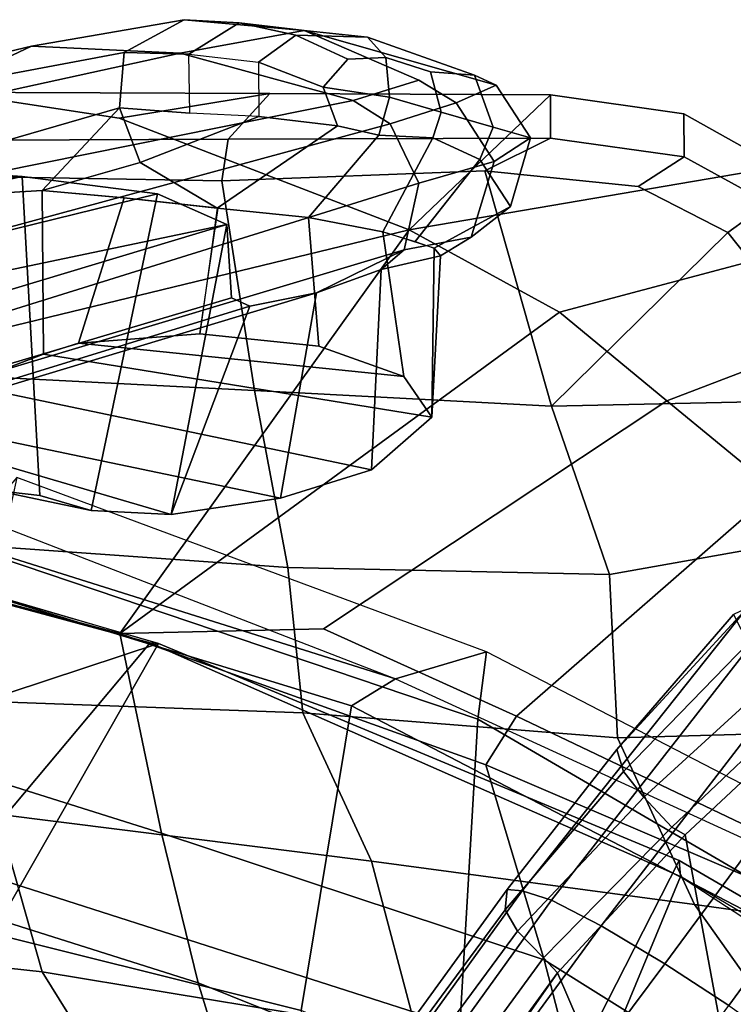
# Model space of a CAD drawing. Units: inches. Extents: x -2 to 130, y -6 to 125.
# Drawn here: x 35 to 37, y 111 to 113 of the extents above; entities that cross this region are included whole.
import ezdxf

# ---------------------------------------------------------------- set-up
doc = ezdxf.new("R2010")
doc.units = ezdxf.units.IN
doc.header["$MEASUREMENT"] = 0
for name, color, linetype in [('SEAT-BACK', 5, 'Continuous'), ('SEAT-BASE', 5, 'Continuous'), ('SEAT-FRAME', 5, 'Continuous')]:
    doc.layers.add(name, color=color, linetype=linetype)

# ---------------------------------------------------------------- blocks, each defined once
blk = doc.blocks.new('1SAYL_SUSPMIDBCK_ARMS_1T')
at = {"layer": 'SEAT-BACK'}
for points in [[(-8.9804, 5.9908, 32.9235), (-8.3826, 6.4142, 31.5399), (-8.0164, 7.1501, 31.0371), (-8.8824, 6.7016, 32.9746)], [(-9.6422, 5.4459, 14.1911), (-9.4659, 5.423, 14.3594), (-8.4969, 7.083, 14.529), (-9.1413, 6.4127, 14.3062)], [(-8.6593, 5.376, 15.1873), (-7.8274, 7.0083, 15.2964), (-8.4969, 7.083, 14.529), (-9.4659, 5.423, 14.3594)], [(-9.4369, 6.5031, 34.1383), (-9.4164, 5.7894, 33.9009), (-8.9804, 5.9908, 32.9235), (-8.8824, 6.7016, 32.9746)], [(-8.3609, 5.7205, 30.6674), (-8.835, 5.5972, 31.8844), (-8.4047, 6.2856, 31.527), (-7.9727, 6.621, 30.1442)], [(-9.6185, 6.5354, 34.1547), (-9.1834, 6.1327, 33.273), (-9.4738, 5.524, 33.752), (-10.0655, 6.203, 34.4146)], [(-9.4164, 5.7894, 33.9009), (-9.4369, 6.5031, 34.1383), (-9.9453, 6.3333, 35.0374), (-9.8445, 5.7684, 34.7638)], [(-8.7782, 6.4805, 14.3945), (-9.5001, 5.0922, 14.2153), (-9.5714, 5.2069, 14.0729), (-9.0398, 6.3676, 14.1992)], [(-8.7019, 4.9603, 15.0517), (-9.5001, 5.0922, 14.2153), (-8.7782, 6.4805, 14.3945), (-8.0996, 6.3748, 15.1775)], [(-10.0655, 6.203, 34.4146), (-10.2998, 5.9186, 34.6187), (-10.4933, 6.4257, 35.5892), (-10.3036, 6.4659, 35.3235)], [(-10.2998, 5.9186, 34.6187), (-10.5318, 5.637, 34.8207), (-10.7228, 6.3538, 35.8749), (-10.4933, 6.4257, 35.5892)], [(-9.1413, 6.4127, 14.3062), (-9.6422, 5.4459, 14.1911), (-9.5714, 5.2069, 14.0729), (-9.0398, 6.3676, 14.1992)], [(-8.9804, 5.9908, 32.9235), (-9.0937, 5.1441, 32.8676), (-8.6412, 5.2644, 31.6568), (-8.3826, 6.4142, 31.5399)], [(-10.9125, 6.2107, 36.0841), (-10.7228, 6.3538, 35.8749), (-10.5318, 5.637, 34.8207), (-10.7475, 5.2434, 35.0727)], [(-10.6117, 6.3441, 35.9874), (-10.8179, 6.1844, 36.2129), (-10.7404, 6.0781, 36.1246), (-10.5405, 6.2369, 35.8948)], [(-9.9453, 6.3333, 35.0374), (-10.3006, 6.3045, 35.5731), (-10.2857, 5.616, 35.4878), (-9.8445, 5.7684, 34.7638)], [(-10.5405, 6.2369, 35.8948), (-10.7404, 6.0781, 36.1246), (-10.2857, 5.616, 35.4878), (-10.3006, 6.3045, 35.5731)], [(-9.3462, 5.4439, 33.2045), (-9.0307, 6.1812, 32.7198), (-8.4047, 6.2856, 31.527), (-8.835, 5.5972, 31.8844)], [(-10.9125, 6.2107, 36.0841), (-10.7475, 5.2434, 35.0727), (-11.1019, 5.6133, 36.2765), (-11.0519, 5.9627, 36.226)], [(-10.9125, 6.2107, 36.0841), (-11.0519, 5.9627, 36.226), (-10.9386, 5.964, 36.3355), (-10.8179, 6.1844, 36.2129)], [(-10.2998, 5.9186, 34.6187), (-10.0655, 6.203, 34.4146), (-9.4738, 5.524, 33.752), (-9.7025, 5.0183, 33.9233)], [(-10.9386, 5.964, 36.3355), (-10.861, 5.8434, 36.252), (-10.7404, 6.0781, 36.1246), (-10.8179, 6.1844, 36.2129)], [(-9.3462, 5.4439, 33.2045), (-9.4738, 5.524, 33.752), (-9.1834, 6.1327, 33.273), (-9.0307, 6.1812, 32.7198)], [(-10.7404, 6.0781, 36.1246), (-10.861, 5.8434, 36.252), (-10.9025, 5.4415, 36.2912), (-10.2857, 5.616, 35.4878)], [(-9.4819, 4.9649, 33.7438), (-9.0937, 5.1441, 32.8676), (-8.9804, 5.9908, 32.9235), (-9.4164, 5.7894, 33.9009)], [(-11.1019, 5.6133, 36.2765), (-10.9881, 5.6133, 36.3853), (-10.9386, 5.964, 36.3355), (-11.0519, 5.9627, 36.226)], [(-10.9386, 5.964, 36.3355), (-10.9881, 5.6133, 36.3853), (-10.9025, 5.4415, 36.2912), (-10.861, 5.8434, 36.252)], [(-10.2998, 5.9186, 34.6187), (-9.7025, 5.0183, 33.9233), (-9.6904, 4.4853, 33.9335), (-10.5318, 5.637, 34.8207)], [(-8.2883, 4.8386, 30.2153), (-8.7743, 4.6904, 31.2955), (-8.3609, 5.7205, 30.6674), (-7.9541, 5.926, 29.6207)], [(-9.4819, 4.9649, 33.7438), (-9.4164, 5.7894, 33.9009), (-9.8445, 5.7684, 34.7638), (-9.8631, 4.9253, 34.6231)], [(-10.3271, 4.8379, 35.4595), (-9.8631, 4.9253, 34.6231), (-9.8445, 5.7684, 34.7638), (-10.2857, 5.616, 35.4878)], [(-8.7743, 4.6904, 31.2955), (-9.1665, 4.594, 32.3953), (-8.835, 5.5972, 31.8844), (-8.3609, 5.7205, 30.6674)], [(-10.7475, 5.2434, 35.0727), (-10.5318, 5.637, 34.8207), (-9.6904, 4.4853, 33.9335), (-10.7475, 5.2434, 35.0727)], [(-11.0405, 4.4833, 35.528), (-11.1049, 4.8778, 36.2798), (-11.1019, 5.6133, 36.2765), (-10.7475, 5.2434, 35.0727)], [(-11.1019, 5.6133, 36.2765), (-11.1049, 4.8778, 36.2798), (-10.9851, 4.7692, 36.3815), (-10.9881, 5.6133, 36.3853)], [(-10.9851, 4.7692, 36.3815), (-10.8763, 4.7518, 36.2484), (-10.9025, 5.4415, 36.2912), (-10.9881, 5.6133, 36.3853)], [(-10.3271, 4.8379, 35.4595), (-10.2857, 5.616, 35.4878), (-10.9025, 5.4415, 36.2912), (-10.8763, 4.7518, 36.2484)], [(-8.835, 5.5972, 31.8844), (-9.1665, 4.594, 32.3953), (-9.6904, 4.4853, 33.9335), (-9.3462, 5.4439, 33.2045)], [(-8.8038, 4.2811, 31.6884), (-8.2879, 4.6016, 30.3498), (-8.1099, 5.5824, 30.3194), (-8.6412, 5.2644, 31.6568)], [(-9.3462, 5.4439, 33.2045), (-9.6904, 4.4853, 33.9335), (-9.7025, 5.0183, 33.9233), (-9.4738, 5.524, 33.752)], [(-9.4659, 5.423, 14.3594), (-9.6422, 5.4459, 14.1911), (-10.0987, 4.2148, 14.0862), (-9.8894, 4.1687, 14.2588)], [(-9.6422, 5.4459, 14.1911), (-10.0987, 4.2148, 14.0862), (-9.9911, 4.1218, 13.9733), (-9.5714, 5.2069, 14.0729)], [(-9.4659, 5.423, 14.3594), (-9.8894, 4.1687, 14.2588), (-9.0632, 4.1165, 15.1096), (-8.6593, 5.376, 15.1873)], [(-8.0324, 5.3382, 15.8754), (-8.6593, 5.376, 15.1873), (-9.0632, 4.1165, 15.1096), (-8.4099, 4.0642, 15.7152)], [(-9.2164, 4.1634, 32.8117), (-8.8038, 4.2811, 31.6884), (-8.6412, 5.2644, 31.6568), (-9.0937, 5.1441, 32.8676)], [(-10.3975, 3.7983, 35.1087), (-11.1157, 3.9913, 35.7772), (-11.0405, 4.4833, 35.528), (-10.7475, 5.2434, 35.0727)], [(-10.3975, 3.7983, 35.1087), (-10.7475, 5.2434, 35.0727), (-9.6904, 4.4853, 33.9335), (-9.9003, 3.7013, 34.0461)], [(-10.1966, 3.221, 13.9248), (-9.9911, 4.1218, 13.9733), (-9.5714, 5.2069, 14.0729), (-10.1966, 3.221, 13.9248)], [(-10.104, 3.1171, 14.0683), (-10.1966, 3.221, 13.9248), (-9.5714, 5.2069, 14.0729), (-9.5001, 5.0922, 14.2153)], [(-9.4819, 4.9649, 33.7438), (-9.5153, 4.0482, 33.5704), (-9.2164, 4.1634, 32.8117), (-9.0937, 5.1441, 32.8676)], [(-8.7019, 4.9603, 15.0517), (-9.1767, 3.06, 14.9555), (-10.104, 3.1171, 14.0683), (-9.5001, 5.0922, 14.2153)], [(-9.4819, 4.9649, 33.7438), (-9.8631, 4.9253, 34.6231), (-9.9336, 3.9289, 34.5355), (-9.5153, 4.0482, 33.5704)], [(-8.0757, 4.9045, 15.7441), (-8.5061, 3.0647, 15.6631), (-9.1767, 3.06, 14.9555), (-8.7019, 4.9603, 15.0517)], [(-10.3271, 4.8379, 35.4595), (-10.3693, 4.0008, 35.4221), (-9.9336, 3.9289, 34.5355), (-9.8631, 4.9253, 34.6231)], [(-11.0405, 4.4833, 35.528), (-11.1157, 3.9913, 35.7772), (-11.1081, 3.988, 36.2838), (-11.1049, 4.8778, 36.2798)], [(-11.1049, 4.8778, 36.2798), (-11.1081, 3.988, 36.2838), (-10.9822, 3.9364, 36.3778), (-10.9851, 4.7692, 36.3815)], [(-10.3271, 4.8379, 35.4595), (-10.8763, 4.7518, 36.2484), (-10.8898, 3.9531, 36.2507), (-10.3693, 4.0008, 35.4221)], [(-8.7181, 3.7535, 30.7967), (-9.0918, 3.6876, 31.8255), (-8.7743, 4.6904, 31.2955), (-8.2883, 4.8386, 30.2153)], [(-10.9822, 3.9364, 36.3778), (-10.8898, 3.9531, 36.2507), (-10.8763, 4.7518, 36.2484), (-10.9851, 4.7692, 36.3815)], [(-9.0918, 3.6876, 31.8255), (-9.4632, 3.6536, 32.848), (-9.1665, 4.594, 32.3953), (-8.7743, 4.6904, 31.2955)], [(-9.4632, 3.6536, 32.848), (-9.9003, 3.7013, 34.0461), (-9.6904, 4.4853, 33.9335), (-9.1665, 4.594, 32.3953)], [(-8.8038, 4.2811, 31.6884), (-8.938, 3.0459, 31.628), (-8.4741, 3.2351, 30.3631), (-8.2879, 4.6016, 30.3498)], [(-9.2164, 4.1634, 32.8117), (-9.349, 2.9359, 32.7544), (-8.938, 3.0459, 31.628), (-8.8038, 4.2811, 31.6884)]]:
    blk.add_3dface(points, dxfattribs=at)
at = {"layer": 'SEAT-BASE'}
for points in [[(-9.4751, 6.6362, 4.4806), (-8.7151, 6.0813, 4.7875), (-8.5981, 6.2469, 4.8004), (-9.3622, 6.802, 4.5095)], [(-9.2524, 6.6517, 3.6656), (-9.2318, 6.6662, 3.637), (-8.458, 6.1125, 3.8952), (-8.4834, 6.0921, 3.925)], [(-8.7151, 6.0813, 4.7875), (-9.4751, 6.6362, 4.4806), (-9.5827, 6.4727, 4.4381), (-8.8248, 5.913, 4.7361)], [(-9.1627, 5.9661, 3.8076), (-9.488, 6.3151, 3.6782), (-9.2524, 6.6517, 3.6656), (-8.4834, 6.0921, 3.925)], [(-8.9243, 5.7463, 4.6671), (-8.8248, 5.913, 4.7361), (-9.5827, 6.4727, 4.4381), (-9.6717, 6.3222, 4.3609)], [(-8.9243, 5.7463, 4.6671), (-9.6717, 6.3222, 4.3609), (-9.7334, 6.1962, 4.2471), (-8.9911, 5.6163, 4.5522)], [(-9.488, 6.3151, 3.6782), (-9.1627, 5.9661, 3.8076), (-9.1827, 5.9319, 3.7786), (-9.5141, 6.2821, 3.65)], [(-9.1827, 5.9319, 3.7786), (-9.2609, 5.8584, 3.8475), (-9.5819, 6.2095, 3.7074), (-9.5141, 6.2821, 3.65)], [(-9.0162, 5.5395, 4.4355), (-8.9911, 5.6163, 4.5522), (-9.7334, 6.1962, 4.2471), (-9.7561, 6.1278, 4.134)], [(-9.3282, 5.8047, 3.9521), (-9.6648, 6.1313, 3.8066), (-9.5819, 6.2095, 3.7074), (-9.2609, 5.8584, 3.8475)], [(-9.0162, 5.5395, 4.4355), (-9.7561, 6.1278, 4.134), (-9.3858, 5.7874, 4.1222), (-9.0193, 5.5001, 4.308)], [(-9.7561, 6.1278, 4.134), (-9.7398, 6.0931, 3.9854), (-9.3858, 5.7874, 4.1222), (-9.7561, 6.1278, 4.134)], [(-9.3858, 5.7874, 4.1222), (-9.7398, 6.0931, 3.9854), (-9.6648, 6.1313, 3.8066), (-9.3285, 5.8046, 3.9526)], [(-9.1627, 5.9661, 3.8076), (-8.4834, 6.0921, 3.925), (-8.2044, 5.8891, 4.0182), (-8.8012, 5.6323, 3.9258)], [(-1.9335, 0.7693, 7.1618), (-1.7934, 1.0111, 7.2363), (-8.7151, 6.0813, 4.7875), (-8.8248, 5.913, 4.7361)], [(-9.1627, 5.9661, 3.8076), (-8.8012, 5.6323, 3.9258), (-8.8406, 5.5953, 3.9214), (-9.1827, 5.9319, 3.7786)], [(-9.2609, 5.8584, 3.8475), (-9.1827, 5.9319, 3.7786), (-8.8406, 5.5953, 3.9214), (-8.9097, 5.5273, 3.9962)], [(-1.9335, 0.7693, 7.1618), (-8.8248, 5.913, 4.7361), (-8.9243, 5.7463, 4.6671), (-1.9778, 0.6656, 7.0948)], [(-8.2044, 5.8891, 4.0182), (-1.0549, 0.6891, 5.9789), (-1.487, 0.5117, 5.915), (-8.8012, 5.6323, 3.9258)], [(-9.2609, 5.8584, 3.8475), (-8.9097, 5.5273, 3.9962), (-8.966, 5.4945, 4.1197), (-9.3282, 5.8047, 3.9521)], [(-9.0193, 5.5001, 4.308), (-9.3857, 5.7873, 4.1217), (-9.3285, 5.8046, 3.9526), (-8.966, 5.4945, 4.1197)], [(-2.0071, 0.583, 7.0284), (-1.9778, 0.6656, 7.0948), (-8.9243, 5.7463, 4.6671), (-8.9911, 5.6163, 4.5522)], [(-1.6127, 0.4028, 5.9064), (-1.6628, 0.3513, 5.9333), (-8.8406, 5.5953, 3.9214), (-8.8012, 5.6323, 3.9258)], [(-8.8012, 5.6323, 3.9258), (-1.487, 0.5117, 5.915), (-1.6127, 0.4028, 5.9064)], [(-2.0071, 0.583, 7.0284), (-8.9911, 5.6163, 4.5522), (-9.0162, 5.5395, 4.4355), (-2.017, 0.4882, 6.9061)], [(-1.791, 0.2705, 6.0974), (-8.9097, 5.5273, 3.9962), (-8.8406, 5.5953, 3.9214), (-1.6628, 0.3513, 5.9333)], [(-2.0053, 0.4149, 6.7636), (-2.017, 0.4882, 6.9061), (-9.0162, 5.5395, 4.4355), (-9.0193, 5.5001, 4.308)], [(-1.791, 0.2705, 6.0974), (-1.9206, 0.2973, 6.4002), (-8.966, 5.4945, 4.1197), (-8.9097, 5.5273, 3.9962)], [(-2.0053, 0.4149, 6.7636), (-9.0193, 5.5001, 4.308), (-8.966, 5.4945, 4.1197), (-1.9206, 0.2973, 6.4002)]]:
    blk.add_3dface(points, dxfattribs=at)
at = {"layer": 'SEAT-FRAME'}
for points in [[(-7.8236, 7.8405, 14.5573), (-8.4795, 6.9249, 14.401), (-9.0532, 5.9541, 14.2652)], [(-7.6642, 5.3778, 14.3692), (-9.0532, 5.9541, 14.2652), (-7.8236, 7.8405, 14.5573), (-6.6178, 7.3381, 14.6368)], [(-8.5164, 6.9473, 14.4208), (-9.0955, 5.9506, 14.284), (-7.8954, 5.3392, 15.7202), (-7.2259, 6.8933, 15.8458)], [(-8.4795, 6.9249, 14.401), (-9.0532, 5.9541, 14.2652), (-9.0955, 5.9506, 14.284), (-8.5164, 6.9473, 14.4208)], [(-9.666, 4.5641, 14.1215), (-9.6642, 4.5865, 14.1589), (-9.0955, 5.9506, 14.284), (-9.0532, 5.9541, 14.2652)], [(-7.6642, 5.3778, 14.3692), (-8.2006, 3.3364, 14.2505), (-9.666, 4.5641, 14.1215), (-9.0532, 5.9541, 14.2652)], [(-7.8954, 5.3392, 15.7202), (-9.0955, 5.9506, 14.284), (-9.6642, 4.5865, 14.1589), (-8.3075, 3.8117, 15.6428)], [(-10.9884, 5.561, 34.2516), (-11.1271, 5.4712, 34.2331), (-11.1532, 5.4146, 34.6027), (-11.0164, 5.4634, 34.6253)], [(-10.9884, 5.561, 34.2516), (-10.9264, 5.4659, 33.8949), (-11.0806, 5.3664, 33.8899), (-11.1271, 5.4712, 34.2331)], [(-10.8087, 5.509, 34.3107), (-10.9884, 5.561, 34.2516), (-11.0164, 5.4634, 34.6253), (-10.9322, 5.4286, 34.6542)], [(-10.8087, 5.509, 34.3107), (-10.7284, 5.406, 33.9646), (-10.9264, 5.4659, 33.8949), (-10.9884, 5.561, 34.2516)], [(-10.9322, 5.4286, 34.6542), (-10.7175, 5.259, 34.4064), (-10.6996, 5.309, 34.2725), (-10.8087, 5.509, 34.3107)], [(-10.7284, 5.406, 33.9646), (-10.8087, 5.509, 34.3107), (-10.6996, 5.309, 34.2725), (-10.6797, 5.3251, 34.0247)], [(-11.1532, 5.4146, 34.6027), (-11.1271, 5.4712, 34.2331), (-11.27, 4.9676, 34.409), (-11.2526, 5.134, 34.7011)], [(-11.0806, 5.3664, 33.8899), (-11.1395, 5.2687, 33.9162), (-11.27, 4.9676, 34.409), (-11.1271, 5.4712, 34.2331)], [(-11.0563, 5.3273, 34.7544), (-11.0164, 5.4634, 34.6253), (-11.1532, 5.4146, 34.6027), (-11.1617, 5.2994, 34.7656)], [(-10.8704, 5.2687, 33.572), (-11.0256, 5.1933, 33.5897), (-11.0806, 5.3664, 33.8899), (-10.9264, 5.4659, 33.8949)], [(-11.0164, 5.4634, 34.6253), (-11.0563, 5.3273, 34.7544), (-10.9891, 5.3055, 34.801), (-10.9322, 5.4286, 34.6542)], [(-10.6953, 5.2297, 33.63), (-10.8704, 5.2687, 33.572), (-10.9264, 5.4659, 33.8949), (-10.7284, 5.406, 33.9646)], [(-10.9322, 5.4286, 34.6542), (-10.9891, 5.3055, 34.801), (-10.7426, 5.1741, 34.548), (-10.7175, 5.259, 34.4064)], [(-11.1532, 5.4146, 34.6027), (-11.2526, 5.134, 34.7011), (-11.1996, 5.1823, 34.812), (-11.1617, 5.2994, 34.7656)], [(-10.6953, 5.2297, 33.63), (-10.7284, 5.406, 33.9646), (-10.6797, 5.3251, 34.0247), (-10.6442, 5.1697, 33.6353)], [(-11.0256, 5.1933, 33.5897), (-11.087, 5.0967, 33.6387), (-11.1395, 5.2687, 33.9162), (-11.0806, 5.3664, 33.8899)], [(-11.0563, 5.3273, 34.7544), (-11.1617, 5.2994, 34.7656), (-11.1996, 5.1823, 34.812), (-11.0957, 5.1912, 34.881)], [(-11.0957, 5.1912, 34.881), (-10.9954, 5.164, 34.8868), (-10.9891, 5.3055, 34.801), (-11.0563, 5.3273, 34.7544)], [(-10.6797, 5.3251, 34.0247), (-10.6996, 5.309, 34.2725), (-10.2567, 5.3023, 34.222)], [(-10.6442, 5.1697, 33.6353), (-10.6797, 5.3251, 34.0247), (-10.2567, 5.3023, 34.222), (-10.1188, 5.1443, 33.8335)], [(-10.9954, 5.164, 34.8868), (-10.78, 4.9795, 34.6945), (-10.7426, 5.1741, 34.548), (-10.9891, 5.3055, 34.801)], [(-10.7426, 5.1741, 34.548), (-10.3631, 5.2289, 34.5216), (-10.2567, 5.3023, 34.222), (-10.6996, 5.309, 34.2725)], [(-10.3631, 5.2289, 34.5216), (-10.4504, 4.3763, 34.7672), (-10.4217, 4.2846, 34.6867), (-10.2567, 5.3023, 34.222)], [(-10.1188, 5.1443, 33.8335), (-10.2567, 5.3023, 34.222), (-10.4217, 4.2846, 34.6867), (-10.3424, 4.075, 34.4631)], [(-11.087, 5.0967, 33.6387), (-11.2104, 4.6434, 33.9003), (-11.27, 4.9676, 34.409), (-11.1395, 5.2687, 33.9162)], [(-10.8704, 5.2687, 33.572), (-10.4272, 3.8469, 31.2724), (-10.6406, 3.7738, 31.2777), (-11.0256, 5.1933, 33.5897)], [(-10.6953, 5.2297, 33.63), (-10.2621, 3.7857, 31.3426), (-10.4272, 3.8469, 31.2724), (-10.8704, 5.2687, 33.572)], [(-10.7426, 5.1741, 34.548), (-10.78, 4.9795, 34.6945), (-10.443, 5.0063, 34.7465), (-10.3631, 5.2289, 34.5216)], [(-10.5829, 5, 33.4561), (-10.6953, 5.2297, 33.63), (-10.6442, 5.1697, 33.6353)], [(-10.6953, 5.2297, 33.63), (-10.5829, 5, 33.4561), (-10.1856, 3.6817, 31.4228), (-10.2621, 3.7857, 31.3426)], [(-10.3631, 5.2289, 34.5216), (-10.443, 5.0063, 34.7465), (-10.4749, 4.6942, 34.8364), (-10.4504, 4.3763, 34.7672)], [(-11.1214, 5.0181, 34.9364), (-11.0957, 5.1912, 34.881), (-11.1996, 5.1823, 34.812), (-11.1951, 5.082, 34.887)], [(-11.0957, 5.1912, 34.881), (-11.1214, 5.0181, 34.9364), (-11.02, 5.0554, 34.9383), (-10.9954, 5.164, 34.8868)], [(-11.0256, 5.1933, 33.5897), (-10.6406, 3.7738, 31.2777), (-10.7818, 3.5821, 31.3713), (-11.087, 5.0967, 33.6387)], [(-11.1951, 5.082, 34.887), (-11.1996, 5.1823, 34.812), (-11.2526, 5.134, 34.7011), (-11.258, 4.9461, 34.8499)], [(-10.78, 4.9795, 34.6945), (-10.9954, 5.164, 34.8868), (-11.02, 5.0554, 34.9383), (-10.8048, 4.7404, 34.7592)], [(-10.1188, 5.1443, 33.8335), (-10.0443, 4.9056, 33.6238), (-10.5829, 5, 33.4561), (-10.6442, 5.1697, 33.6353)], [(-10.1188, 5.1443, 33.8335), (-10.3424, 4.075, 34.4631), (-10.2379, 3.9796, 34.169), (-10.0443, 4.9056, 33.6238)], [(-11.2903, 4.7975, 34.7759), (-11.258, 4.9461, 34.8499), (-11.2526, 5.134, 34.7011), (-11.27, 4.9676, 34.409)], [(-11.087, 5.0967, 33.6387), (-10.7818, 3.5821, 31.3713), (-10.8835, 3.1457, 31.6064), (-11.2104, 4.6434, 33.9003)], [(-11.258, 4.9461, 34.8499), (-11.1872, 4.848, 34.9528), (-11.1214, 5.0181, 34.9364), (-11.1951, 5.082, 34.887)], [(-11.1872, 4.848, 34.9528), (-11.0445, 4.8493, 34.9751), (-11.02, 5.0554, 34.9383), (-11.1214, 5.0181, 34.9364)], [(-10.9243, 4.5378, 34.8531), (-10.8048, 4.7404, 34.7592), (-11.02, 5.0554, 34.9383), (-11.0445, 4.8493, 34.9751)], [(-10.4749, 4.6942, 34.8364), (-10.443, 5.0063, 34.7465), (-10.78, 4.9795, 34.6945), (-10.8048, 4.7404, 34.7592)], [(-10.1856, 3.6817, 31.4228), (-10.5829, 5, 33.4561), (-10.5477, 4.8254, 33.3321), (-10.1568, 3.5537, 31.28)], [(-10.0017, 4.6193, 33.5612), (-10.5477, 4.8254, 33.3321), (-10.5829, 5, 33.4561), (-10.0443, 4.9056, 33.6238)], [(-11.27, 4.9676, 34.409), (-11.2984, 4.6538, 34.6721), (-11.2903, 4.7975, 34.7759), (-11.27, 4.9676, 34.409)], [(-11.2292, 4.2536, 34.1418), (-11.2984, 4.6538, 34.6721), (-11.27, 4.9676, 34.409), (-11.2104, 4.6434, 33.9003)], [(-11.258, 4.9461, 34.8499), (-11.2903, 4.7975, 34.7759), (-11.2079, 4.6654, 34.9249), (-11.1872, 4.848, 34.9528)], [(-10.0017, 4.6193, 33.5612), (-10.0443, 4.9056, 33.6238), (-10.2379, 3.9796, 34.169), (-10.1773, 4.0214, 33.9984)], [(-11.1872, 4.848, 34.9528), (-11.0445, 4.8493, 34.9751), (-11.0536, 4.6681, 34.9467), (-11.2079, 4.6654, 34.9249)], [(-11.0536, 4.6681, 34.9467), (-11.0672, 4.4839, 34.8942), (-10.9243, 4.5378, 34.8531), (-11.0445, 4.8493, 34.9751)], [(-10.5694, 4.7771, 33.277), (-10.5477, 4.8254, 33.3321), (-10.0017, 4.6193, 33.5612), (-10.7615, 4.7651, 33.2499)], [(-10.1994, 3.5326, 31.2851), (-10.1568, 3.5537, 31.28), (-10.5477, 4.8254, 33.3321), (-10.5694, 4.7771, 33.277)], [(-11.2984, 4.6538, 34.6721), (-11.2124, 4.4966, 34.8541), (-11.2079, 4.6654, 34.9249), (-11.2903, 4.7975, 34.7759)], [(-10.7615, 4.7651, 33.2499), (-10.3821, 3.5031, 31.1768), (-10.1994, 3.5326, 31.2851), (-10.5694, 4.7771, 33.277)], [(-10.7615, 4.7651, 33.2499), (-10.8421, 4.584, 33.2015), (-10.5499, 3.3926, 31.2026), (-10.4911, 3.4717, 31.1641)], [(-10.0017, 4.6193, 33.5612), (-10.0126, 4.41, 33.5917), (-10.8421, 4.584, 33.2015), (-10.7615, 4.7651, 33.2499)], [(-10.4911, 3.4717, 31.1641), (-10.3821, 3.5031, 31.1768), (-10.7615, 4.7651, 33.2499), (-10.4911, 3.4717, 31.1641)], [(-10.8048, 4.7404, 34.7592), (-10.9243, 4.5378, 34.8531), (-10.851, 4.2811, 34.5965), (-10.8315, 4.4953, 34.7233)], [(-10.4504, 4.3763, 34.7672), (-10.4749, 4.6942, 34.8364), (-10.8046, 4.743, 34.7585), (-10.8314, 4.4962, 34.7234)], [(-11.2984, 4.6538, 34.6721), (-11.2292, 4.2536, 34.1418), (-11.1263, 4.0353, 34.2988), (-11.2124, 4.4966, 34.8541)], [(-11.0672, 4.4839, 34.8942), (-11.0536, 4.6681, 34.9467), (-11.2079, 4.6654, 34.9249), (-11.2124, 4.4966, 34.8541)], [(-10.873, 2.7612, 31.8502), (-11.2292, 4.2536, 34.1418), (-11.2104, 4.6434, 33.9003), (-10.8835, 3.1457, 31.6064)], [(-10.0017, 4.6193, 33.5612), (-10.1773, 4.0214, 33.9984), (-10.0651, 4.1594, 33.7396), (-10.0126, 4.41, 33.5917)], [(-10.8879, 4.2286, 33.3098), (-10.6205, 3.0178, 31.4342), (-10.5499, 3.3926, 31.2026), (-10.8421, 4.584, 33.2015)], [(-10.8879, 4.2286, 33.3098), (-10.8421, 4.584, 33.2015), (-10.0126, 4.41, 33.5917), (-10.0517, 4.2756, 33.6445)], [(-9.666, 4.5641, 14.1215), (-10.1432, 2.7901, 14.0127), (-10.1872, 2.7988, 14.0147), (-9.6642, 4.5865, 14.1589)], [(-9.236, 2.2842, 14.9703), (-9.1162, 2.9276, 15.0098), (-9.6642, 4.5865, 14.1589), (-10.1795, 2.797, 14.0194)], [(-8.478, 2.9889, 15.6109), (-8.3075, 3.8117, 15.6428), (-9.6642, 4.5865, 14.1589), (-9.1162, 2.9276, 15.0098)], [(-8.4178, 1.8389, 14.1831), (-10.1432, 2.7901, 14.0127), (-9.666, 4.5641, 14.1215), (-8.2006, 3.3364, 14.2505)], [(-11.0672, 4.4839, 34.8942), (-10.851, 4.2811, 34.5965), (-10.9243, 4.5378, 34.8531), (-11.0672, 4.4839, 34.8942)], [(-11.0672, 4.4839, 34.8942), (-11.2124, 4.4966, 34.8541), (-11.1263, 4.0353, 34.2988), (-10.9331, 4.0184, 34.3464)], [(-10.4504, 4.3763, 34.7672), (-10.8314, 4.4962, 34.7234), (-10.851, 4.2811, 34.5965), (-10.4217, 4.2846, 34.6867)], [(-11.0672, 4.4839, 34.8942), (-10.9331, 4.0184, 34.3464), (-10.838, 4.0618, 34.3374), (-10.851, 4.2811, 34.5965)], [(-10.0517, 4.2756, 33.6445), (-10.0126, 4.41, 33.5917), (-10.0651, 4.1594, 33.7396)], [(-10.3424, 4.075, 34.4631), (-10.4217, 4.2846, 34.6867), (-10.851, 4.2811, 34.5965), (-10.838, 4.0618, 34.3374)], [(-10.0651, 4.1594, 33.7396), (-10.9032, 4.0021, 33.5739), (-10.8879, 4.2286, 33.3098), (-10.0517, 4.2756, 33.6445)], [(-10.873, 2.7612, 31.8502), (-10.7865, 2.5922, 31.9731), (-11.1263, 4.0353, 34.2988), (-11.2292, 4.2536, 34.1418)], [(-10.6205, 3.0178, 31.4342), (-10.8879, 4.2286, 33.3098), (-10.9032, 4.0021, 33.5739), (-10.626, 2.751, 31.601)]]:
    blk.add_3dface(points, dxfattribs=at)

msp = doc.modelspace()

# ---------------------------------------------------------------- block references
at = {"rotation": 270}
msp.add_blockref('1SAYL_SUSPMIDBCK_ARMS_1T', (30.7731, 102.1497), dxfattribs=at)

doc.saveas('drawing.dxf')
